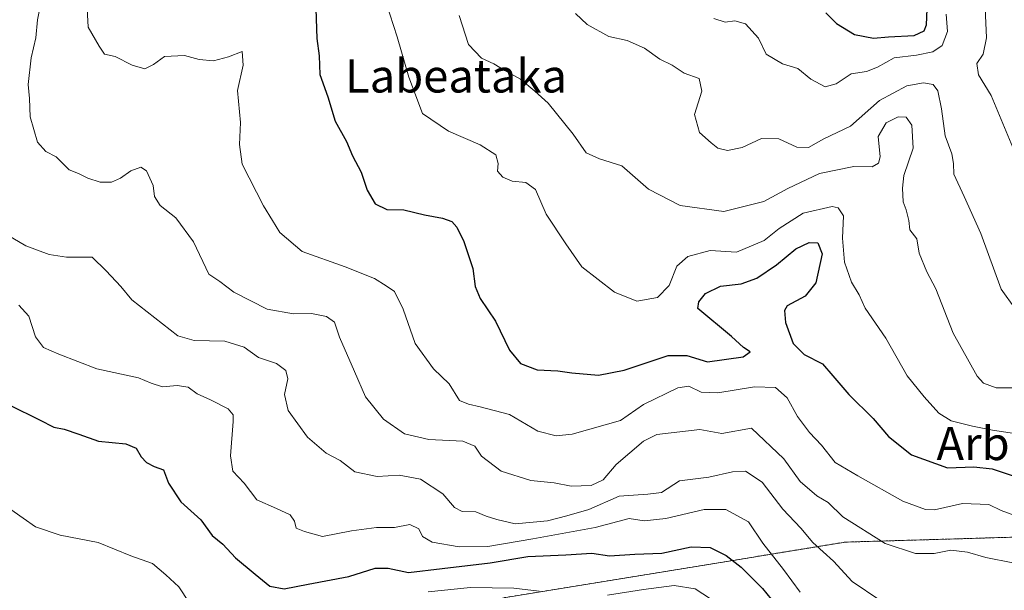
# Model space of a CAD drawing. Units: metres. Extents: x 576430 to 579863, y 4756619 to 4758971.
# Drawn here: x 578187 to 578424, y 4756887 to 4757024 of the extents above; entities that cross this region are included whole.
import ezdxf
from ezdxf.enums import TextEntityAlignment as Align

# ---------------------------------------------------------------- set-up
doc = ezdxf.new("R2010")
doc.units = ezdxf.units.M
doc.header["$MEASUREMENT"] = 0
doc.linetypes.add('TRAZOS', pattern=[0.75, 0.5, -0.25])
for name, color, linetype, lineweight in [('Arbolado forestal', 92, 'TRAZOS', 0), ('Arbolado forestal CxS', 92, 'Continuous', 0), ('Curva de nivel maestra', 36, 'Continuous', 30), ('Curva de nivel normal', 36, 'Continuous', 0), ('Texto cartográfico', 19, 'Continuous', 0)]:
    doc.layers.add(name, color=color, linetype=linetype, lineweight=lineweight)
doc.styles.add('Arial', font='txt', dxfattribs={"height": 0.2})

# ---------------------------------------------------------------- blocks, each defined once
blk = doc.blocks.new('*U150')
at = {"layer": 'Arbolado forestal CxS', "color": 92, "linetype": 'Continuous', "lineweight": 0}
blk.add_polyline3d([(578444.93, 4756744.45, 1002.84), (578322.26, 4756792.16, 976.4), (578230.25, 4756812.61, 982.33), (578170.15, 4756853.8, 973.36), (578170.68, 4756858.78, 976.3), (578235.26, 4756869.84, 991.61), (578303.69, 4756885.05, 993.35), (578385.43, 4756898.35, 1012.36), (578450.06, 4756900.25, 1021.21)], dxfattribs=at)
blk = doc.blocks.new('*U172')
at = {"layer": 'Curva de nivel normal', "color": 36, "linetype": 'Continuous', "lineweight": 0}
blk.add_polyline3d([(578192.39, 4757031.44, 1015), (578190.91, 4757024.11, 1015), (578190.56, 4757019.77, 1015), (578189.38, 4757014.93, 1015), (578188.68, 4757008.54, 1015), (578189, 4757005.17, 1015), (578189.14, 4757000.73, 1015), (578190.91, 4756994.62, 1015), (578192.93, 4756992.39, 1015), (578195.39, 4756991.13, 1015), (578198.55, 4756988.03, 1015), (578200.76, 4756987.12, 1015), (578203.05, 4756985.99, 1015), (578206.05, 4756985.02, 1015), (578208.74, 4756985.04, 1015), (578210.93, 4756986, 1015), (578213.38, 4756987.76, 1015), (578215.82, 4756988.65, 1015), (578217.14, 4756987.74, 1015), (578218.76, 4756984.24, 1015), (578219.13, 4756981.6, 1015), (578220.42, 4756979.43, 1015), (578224.21, 4756976.44, 1015), (578228.49, 4756970.68, 1015), (578232.18, 4756962.9, 1015), (578234.86, 4756961.11, 1015), (578238.22, 4756958.5, 1015), (578246.19, 4756954.48, 1015), (578252.54, 4756953.36, 1015), (578256.91, 4756953.39, 1015), (578260.52, 4756952.66, 1015), (578262.47, 4756951.32, 1015), (578263.66, 4756947.68, 1015), (578267.22, 4756939.4, 1015), (578269.93, 4756933.36, 1015), (578274.24, 4756927.95, 1015), (578279.28, 4756924.4, 1015), (578285.18, 4756923.07, 1015), (578293.35, 4756922.63, 1015), (578296.25, 4756921.42, 1015), (578297.82, 4756919.07, 1015), (578302.53, 4756915.47, 1015), (578309.73, 4756913.22, 1015), (578315.35, 4756912.62, 1015), (578319.4, 4756911.81, 1015), (578324.19, 4756911.98, 1015), (578327.11, 4756913.36, 1015), (578330.28, 4756917.06, 1015), (578336.79, 4756922.67, 1015), (578340.05, 4756924.3, 1015), (578350.36, 4756925.44, 1015), (578355.69, 4756924.51, 1015), (578362.86, 4756925.75, 1015), (578370.59, 4756918.43, 1015), (578374.52, 4756912.96, 1015), (578378.52, 4756909.5, 1015), (578381.3, 4756907.86, 1015), (578384.84, 4756904.43, 1015), (578394.99, 4756897.98, 1015), (578402.32, 4756895.63, 1015), (578406.84, 4756895.58, 1015), (578410.86, 4756896.43, 1015), (578414.86, 4756895.96, 1015), (578419.25, 4756894.64, 1015), (578425.76, 4756893.4, 1015)], dxfattribs=at)
blk = doc.blocks.new('*U179')
at = {"layer": 'Curva de nivel normal', "color": 36, "linetype": 'Continuous', "lineweight": 0}
blk.add_polyline3d([(578186.41, 4756955.4, 1005), (578188.8, 4756952.79, 1005), (578190.46, 4756947.8, 1005), (578192.4, 4756945.21, 1005), (578196.1, 4756943.63, 1005), (578205.24, 4756940.05, 1005), (578215.23, 4756937.91, 1005), (578218.3, 4756936.65, 1005), (578220.98, 4756935.77, 1005), (578224.59, 4756936.06, 1005), (578227.22, 4756935.68, 1005), (578229.35, 4756934.03, 1005), (578232.6, 4756932.62, 1005), (578236.8, 4756930.48, 1005), (578238, 4756928.98, 1005), (578238.07, 4756927.37, 1005), (578237.42, 4756919.14, 1005), (578237.98, 4756915.44, 1005), (578240.69, 4756912.51, 1005), (578243.77, 4756908.5, 1005), (578248.48, 4756906.45, 1005), (578251.77, 4756904.92, 1005), (578252.84, 4756903.4, 1005), (578253.22, 4756901.72, 1005), (578255.19, 4756900.87, 1005), (578259.53, 4756899.72, 1005), (578266.53, 4756901.04, 1005), (578272.53, 4756901.86, 1005), (578276.86, 4756901.83, 1005), (578280.56, 4756902.56, 1005), (578282.75, 4756901.58, 1005), (578283.63, 4756899.72, 1005), (578285.96, 4756898.37, 1005), (578292.41, 4756897.2, 1005), (578299.38, 4756897.3, 1005), (578310.21, 4756899.12, 1005), (578325.15, 4756901.83, 1005), (578333.41, 4756904.04, 1005), (578336.97, 4756903.48, 1005), (578342.19, 4756904, 1005), (578351.4, 4756906.22, 1005), (578356.67, 4756906.22, 1005), (578362.08, 4756903.21, 1005), (578365.53, 4756898.06, 1005), (578370.52, 4756891.77, 1005), (578374.56, 4756886.27, 1005)], dxfattribs=at)
blk = doc.blocks.new('*U211')
at = {"layer": 'Curva de nivel normal', "color": 36, "linetype": 'Continuous', "lineweight": 0}
blk.add_polyline3d([(578179.42, 4756974.74, 1010), (578188.13, 4756969.72, 1010), (578193.71, 4756967.58, 1010), (578197.87, 4756966.96, 1010), (578204.12, 4756966.99, 1010), (578207.46, 4756963.7, 1010), (578210.98, 4756959.87, 1010), (578213.63, 4756956.72, 1010), (578224.75, 4756948.05, 1010), (578228.66, 4756946.88, 1010), (578236.04, 4756946.73, 1010), (578240.68, 4756945.28, 1010), (578244.16, 4756942.83, 1010), (578248.43, 4756941.37, 1010), (578250.7, 4756939.69, 1010), (578251.18, 4756937.64, 1010), (578250.41, 4756933.88, 1010), (578251.24, 4756930.03, 1010), (578255.94, 4756923.62, 1010), (578260.4, 4756919.74, 1010), (578263.8, 4756918.03, 1010), (578267.36, 4756915.31, 1010), (578272.72, 4756914.18, 1010), (578277.97, 4756914.46, 1010), (578283.11, 4756913.48, 1010), (578288.54, 4756909.97, 1010), (578291.31, 4756906.7, 1010), (578293.14, 4756905.73, 1010), (578296.48, 4756905.68, 1010), (578298.94, 4756904.59, 1010), (578301.52, 4756903.79, 1010), (578305.94, 4756902.74, 1010), (578313.73, 4756903.47, 1010), (578318.4, 4756904.66, 1010), (578323.69, 4756906.18, 1010), (578330.94, 4756909.39, 1010), (578337.86, 4756909.92, 1010), (578341.19, 4756910.26, 1010), (578345.53, 4756913.14, 1010), (578352.54, 4756913.97, 1010), (578358.24, 4756915.31, 1010), (578361.4, 4756915.43, 1010), (578365.36, 4756912.77, 1010), (578370.35, 4756906.26, 1010), (578374.69, 4756901.72, 1010), (578377.62, 4756898.29, 1010), (578382.59, 4756893.78, 1010), (578387.09, 4756888.87, 1010), (578393.71, 4756884.38, 1010)], dxfattribs=at)
blk = doc.blocks.new('*U215')
at = {"layer": 'Curva de nivel normal', "color": 36, "linetype": 'Continuous', "lineweight": 0}
for points in [[(578184.53, 4756906.18, 995), (578190.48, 4756902.06, 995), (578196.38, 4756900.04, 995), (578205.56, 4756898.24, 995), (578213.36, 4756895.01, 995), (578218.58, 4756893.17, 995), (578221.86, 4756890.51, 995), (578224.94, 4756887.57, 995), (578227.44, 4756883.85, 995)], [(578284.97, 4756886.35, 995), (578295.21, 4756887.4, 995), (578305.62, 4756887.3, 995), (578311.71, 4756886.54, 995)], [(578328.19, 4756885.56, 995), (578336.86, 4756886.94, 995), (578344.19, 4756887.94, 995), (578349.28, 4756887.12, 995), (578356.88, 4756882.14, 995)]]:
    blk.add_polyline3d(points, dxfattribs=at)

msp = doc.modelspace()

# ---------------------------------------------------------------- linework, layer by layer
at = {"layer": 'Arbolado forestal', "color": 92, "linetype": 'TRAZOS', "lineweight": 0}
msp.add_polyline3d([(578170.68, 4756858.78, 976.3), (578202.67, 4756864.26, 981.54), (578235.26, 4756869.84, 991.61), (578303.69, 4756885.05, 993.35), (578385.43, 4756898.35, 1012.36), (578450.06, 4756900.25, 1021.21), (578477.69, 4756918.67, 1034.45), (578495.68, 4756930.67, 1042.04), (578489.98, 4756983.89, 1055.03), (578489.88, 4756984.13, 1055.06), (578470.97, 4757027.61, 1058.26), (578434.86, 4757107.45, 1078.42), (578419.65, 4757141.66, 1074.82), (578418.78, 4757175.67, 1075)], dxfattribs=at)
at = {"layer": 'Arbolado forestal CxS', "color": 92, "linetype": 'Continuous', "lineweight": 0}
msp.add_polyline3d([(578450.06, 4756900.25, 1021.21), (578385.43, 4756898.35, 1012.36), (578303.69, 4756885.05, 993.35), (578235.26, 4756869.84, 991.61), (578170.68, 4756858.78, 976.3)], dxfattribs=at)
at = {"layer": 'Curva de nivel maestra', "color": 36, "linetype": 'Continuous', "lineweight": 30}
for points in [[(578380.75, 4757025.79, 1050), (578383.3, 4757023.26, 1050), (578387.62, 4757020.6, 1050), (578392.24, 4757019.69, 1050), (578395.84, 4757020.03, 1050), (578401.98, 4757020.34, 1050), (578404.44, 4757021.47, 1050), (578404.93, 4757022.9, 1050), (578405.28, 4757030.64, 1050)], [(578257.9, 4757026.73, 1025), (578258.19, 4757019.66, 1025), (578258.76, 4757015.44, 1025), (578258.94, 4757010.96, 1025), (578260.82, 4757005.6, 1025), (578262.63, 4756999.73, 1025), (578265.3, 4756994.81, 1025), (578266.78, 4756991.36, 1025), (578268.83, 4756987.42, 1025), (578270.31, 4756983.08, 1025), (578272.22, 4756979.84, 1025), (578275.06, 4756978.42, 1025), (578279.09, 4756978.39, 1025), (578284.13, 4756977.16, 1025), (578288.43, 4756976.32, 1025), (578290.68, 4756975.54, 1025), (578291.91, 4756974.18, 1025), (578293.6, 4756970.7, 1025), (578295.72, 4756964.21, 1025), (578296.32, 4756959.89, 1025), (578297.51, 4756957.04, 1025), (578301.21, 4756951.58, 1025), (578304.6, 4756944.58, 1025), (578307.19, 4756941.4, 1025), (578311.22, 4756939.87, 1025), (578316.24, 4756939.59, 1025), (578319.6, 4756939.08, 1025), (578326.03, 4756938.58, 1025), (578332.15, 4756939.76, 1025), (578342.79, 4756943.29, 1025), (578347.28, 4756943.32, 1025), (578352.22, 4756941.77, 1025), (578360.86, 4756942.98, 1025), (578362.53, 4756944.18, 1025), (578360.89, 4756945.22, 1025), (578358, 4756947.9, 1025), (578349.9, 4756954.58, 1025), (578350.12, 4756956.2, 1025), (578351.79, 4756958.25, 1025), (578355.34, 4756959.96, 1025), (578360.34, 4756960.55, 1025), (578364.13, 4756961.91, 1025), (578368.84, 4756965.13, 1025), (578373.52, 4756968.96, 1025), (578376.69, 4756970.49, 1025), (578378.8, 4756970.4, 1025), (578379.84, 4756967.8, 1025), (578378.35, 4756960.81, 1025), (578375.74, 4756957.54, 1025), (578371.41, 4756955.21, 1025), (578370.8, 4756954.1, 1025), (578371.04, 4756951.21, 1025), (578372.9, 4756946.21, 1025), (578375.52, 4756943.52, 1025), (578379.94, 4756941.28, 1025), (578382.4, 4756938.42, 1025), (578386.25, 4756933.93, 1025), (578392.1, 4756928.11, 1025), (578395.8, 4756923.81, 1025), (578401.34, 4756919.35, 1025), (578410.04, 4756916.26, 1025), (578416.32, 4756916.5, 1025), (578420.79, 4756916, 1025), (578427.99, 4756913.62, 1025)], [(578184.23, 4756931.35, 1000), (578191.39, 4756927.82, 1000), (578194.86, 4756926, 1000), (578197.31, 4756925.52, 1000), (578200.89, 4756924.32, 1000), (578205.62, 4756922.64, 1000), (578212.2, 4756922, 1000), (578214.64, 4756920.99, 1000), (578215.88, 4756918.86, 1000), (578217.18, 4756917.51, 1000), (578219.03, 4756916.54, 1000), (578221.25, 4756915.73, 1000), (578222.44, 4756912.52, 1000), (578225.41, 4756908.02, 1000), (578230.27, 4756903.68, 1000), (578232.95, 4756899.96, 1000), (578235.52, 4756897.87, 1000), (578238.58, 4756894.59, 1000), (578243.33, 4756890.64, 1000), (578246.88, 4756887.74, 1000), (578250.34, 4756887.09, 1000), (578256.06, 4756888.25, 1000), (578265.86, 4756890.05, 1000), (578272.19, 4756892.04, 1000), (578275.34, 4756892.06, 1000), (578280.21, 4756891.02, 1000), (578288.34, 4756891.98, 1000), (578299.88, 4756893.37, 1000), (578308.95, 4756894.85, 1000), (578318.13, 4756895.32, 1000), (578324.38, 4756895.7, 1000), (578328.61, 4756895.08, 1000), (578334.71, 4756895.45, 1000), (578341.22, 4756895.66, 1000), (578348.3, 4756897.2, 1000), (578352.89, 4756897.02, 1000), (578356.72, 4756895.16, 1000), (578360.36, 4756892.32, 1000), (578365.48, 4756887.16, 1000), (578372.82, 4756878.17, 1000)]]:
    msp.add_polyline3d(points, dxfattribs=at)
at = {"layer": 'Curva de nivel normal', "color": 36, "linetype": 'Continuous', "lineweight": 0}
for points in [[(578202.53, 4757032.83, 1020), (578203.12, 4757022.38, 1020), (578205.81, 4757017.8, 1020), (578207.06, 4757015.82, 1020), (578209.64, 4757015.32, 1020), (578213.74, 4757013.17, 1020), (578216.73, 4757012.34, 1020), (578218.86, 4757013.34, 1020), (578221.53, 4757015.26, 1020), (578226.33, 4757015.55, 1020), (578229.81, 4757014.54, 1020), (578233.31, 4757014.21, 1020), (578236.95, 4757015.17, 1020), (578240.24, 4757016.46, 1020), (578240.48, 4757013.22, 1020), (578239.08, 4757007.1, 1020), (578239.79, 4756999.43, 1020), (578239.56, 4756994.08, 1020), (578240.17, 4756989.39, 1020), (578245.3, 4756979.31, 1020), (578247.48, 4756975.82, 1020), (578249.24, 4756972.92, 1020), (578254.65, 4756968.33, 1020), (578264.99, 4756964.67, 1020), (578272.08, 4756961.83, 1020), (578274.87, 4756960.08, 1020), (578276.86, 4756958.69, 1020), (578278.96, 4756954.48, 1020), (578281.84, 4756946.21, 1020), (578286.24, 4756940.11, 1020), (578290, 4756936.48, 1020), (578292.5, 4756932.46, 1020), (578294.7, 4756931.53, 1020), (578297.48, 4756930.9, 1020), (578304.57, 4756929.1, 1020), (578311.37, 4756925.09, 1020), (578315.84, 4756923.97, 1020), (578319.63, 4756924.31, 1020), (578331.29, 4756927.65, 1020), (578336.86, 4756931.47, 1020), (578345.09, 4756935.5, 1020), (578347.78, 4756935.91, 1020), (578350.69, 4756934.48, 1020), (578354.7, 4756934.26, 1020), (578363.57, 4756935.72, 1020), (578368.63, 4756935.57, 1020), (578371.44, 4756933.09, 1020), (578373.91, 4756928.63, 1020), (578376.79, 4756924.74, 1020), (578379.65, 4756921.71, 1020), (578382.97, 4756917.56, 1020), (578388.46, 4756914.32, 1020), (578399.24, 4756908.21, 1020), (578404.69, 4756906.2, 1020), (578406.9, 4756906.11, 1020), (578413.66, 4756907.66, 1020), (578419.99, 4756907.42, 1020), (578422.91, 4756905.93, 1020), (578429, 4756903.73, 1020)], [(578274.85, 4757028.2, 1030), (578277.55, 4757020.04, 1030), (578280.29, 4757010.29, 1030), (578283.64, 4757001.54, 1030), (578289.89, 4756997.3, 1030), (578297.49, 4756993.98, 1030), (578301.3, 4756991.59, 1030), (578301.86, 4756989.54, 1030), (578301.67, 4756987.64, 1030), (578302.93, 4756986.19, 1030), (578305.19, 4756985.25, 1030), (578308.53, 4756984.96, 1030), (578310.82, 4756983.3, 1030), (578313.37, 4756977.34, 1030), (578318.13, 4756970.19, 1030), (578321.99, 4756964.67, 1030), (578329.81, 4756958.54, 1030), (578335.19, 4756956.35, 1030), (578340.22, 4756957.24, 1030), (578342.97, 4756960.12, 1030), (578344.84, 4756964.77, 1030), (578347.51, 4756967.1, 1030), (578352.86, 4756968.55, 1030), (578359.19, 4756968.16, 1030), (578365.86, 4756970.97, 1030), (578369.51, 4756973.9, 1030), (578375.25, 4756977.53, 1030), (578382.22, 4756979.18, 1030), (578383.68, 4756978.88, 1030), (578384.98, 4756976.94, 1030), (578384.74, 4756971.55, 1030), (578385.18, 4756965.75, 1030), (578386.92, 4756960.91, 1030), (578388.78, 4756957.89, 1030), (578390.22, 4756954.68, 1030), (578395.2, 4756947.49, 1030), (578400.29, 4756938.37, 1030), (578404.44, 4756933.36, 1030), (578407.9, 4756929.43, 1030), (578410.92, 4756927.54, 1030), (578416.07, 4756926.3, 1030), (578420.86, 4756925.32, 1030), (578432.53, 4756923.55, 1030)], [(578419.03, 4757028.71, 1045), (578419.42, 4757019.82, 1045), (578418.62, 4757015.84, 1045), (578417.07, 4757013.58, 1045), (578417.5, 4757010.87, 1045), (578420.56, 4757005.9, 1045), (578425.71, 4756993.39, 1045)], [(578292.45, 4757025.15, 1035), (578294.66, 4757018.14, 1035), (578297.84, 4757014.85, 1035), (578300.76, 4757013.54, 1035), (578303.3, 4757012.01, 1035), (578307.24, 4757009.83, 1035), (578310.64, 4757006.93, 1035), (578313.91, 4757004.05, 1035), (578319.87, 4756996.61, 1035), (578323.02, 4756992.05, 1035), (578326.27, 4756990.62, 1035), (578331.61, 4756988.96, 1035), (578338.02, 4756983.31, 1035), (578345.62, 4756979.43, 1035), (578356.17, 4756977.97, 1035), (578365.77, 4756980.4, 1035), (578371.55, 4756983.54, 1035), (578379.24, 4756987.11, 1035), (578387.47, 4756988.79, 1035), (578391.89, 4756988.74, 1035), (578393.41, 4756989.58, 1035), (578393.78, 4756991.14, 1035), (578393.31, 4756995.99, 1035), (578395.28, 4756999.28, 1035), (578398.11, 4757000.74, 1035), (578400.1, 4757000.67, 1035), (578401.47, 4756998.76, 1035), (578401.73, 4756993.21, 1035), (578399.47, 4756986.62, 1035), (578399.22, 4756983.59, 1035), (578399.32, 4756980.33, 1035), (578400.05, 4756978.4, 1035), (578400.69, 4756975.78, 1035), (578400.94, 4756973.58, 1035), (578402.6, 4756971.35, 1035), (578403.17, 4756967.91, 1035), (578405.05, 4756963.45, 1035), (578407.18, 4756959.36, 1035), (578411.35, 4756948.67, 1035), (578417.15, 4756938.29, 1035), (578418.66, 4756936.6, 1035), (578421.72, 4756935.5, 1035), (578428.68, 4756935.5, 1035)], [(578320.47, 4757025.64, 1040), (578323.3, 4757022.98, 1040), (578328.47, 4757020.14, 1040), (578332.9, 4757019.16, 1040), (578337.03, 4757017.3, 1040), (578340.73, 4757014.64, 1040), (578343.72, 4757013.22, 1040), (578346.62, 4757011.29, 1040), (578350.2, 4757010.01, 1040), (578350.87, 4757006.92, 1040), (578349.12, 4757001.36, 1040), (578350.31, 4756996.99, 1040), (578353.14, 4756994.49, 1040), (578354.7, 4756993.19, 1040), (578357.03, 4756992.63, 1040), (578360.58, 4756993.41, 1040), (578365.2, 4756995.55, 1040), (578369.42, 4756995.43, 1040), (578373.76, 4756993.44, 1040), (578376.52, 4756993.41, 1040), (578380.24, 4756995.45, 1040), (578386.69, 4756998.54, 1040), (578393.65, 4757004.72, 1040), (578400.24, 4757008.2, 1040), (578404.25, 4757008.95, 1040), (578406.6, 4757008.51, 1040), (578407.72, 4757007.01, 1040), (578408.55, 4757002.71, 1040), (578409.44, 4756996.16, 1040), (578411.08, 4756991.87, 1040), (578411.49, 4756989.52, 1040), (578411.52, 4756986.99, 1040), (578414.05, 4756981.54, 1040), (578418.01, 4756972.69, 1040), (578422.94, 4756959.27, 1040), (578426.42, 4756954.41, 1040)], [(578353.78, 4757024.46, 1045), (578356.48, 4757023.59, 1045), (578358.84, 4757023.9, 1045), (578361.36, 4757023.14, 1045), (578364.48, 4757019.7, 1045), (578366.33, 4757015.85, 1045), (578370.3, 4757013.52, 1045), (578374, 4757012.37, 1045), (578377.08, 4757009.86, 1045), (578380.53, 4757008, 1045), (578383.19, 4757008.7, 1045), (578386.85, 4757011.1, 1045), (578390.49, 4757011.66, 1045), (578393.18, 4757012.68, 1045), (578397.19, 4757014.95, 1045), (578402.53, 4757015.59, 1045), (578406.52, 4757016.4, 1045), (578408.76, 4757017.95, 1045), (578410.02, 4757021.3, 1045), (578409.67, 4757025.48, 1045)]]:
    msp.add_polyline3d(points, dxfattribs=at)

# ---------------------------------------------------------------- block references
at = {"layer": 'Arbolado forestal CxS', "color": 92, "linetype": 'Continuous', "lineweight": 0}
msp.add_blockref('*U150', (0, 0), dxfattribs=at)
at = {"layer": 'Curva de nivel normal', "color": 36, "linetype": 'Continuous', "lineweight": 0}
for name in ['*U172', '*U211', '*U179', '*U215']:
    msp.add_blockref(name, (0, 0), dxfattribs=at)

# ---------------------------------------------------------------- texts
at = {"layer": 'Texto cartográfico', "color": 19, "linetype": 'Continuous', "lineweight": 0, "style": 'Arial'}
for s, p in [('Labeataka', (578291.69, 4757010.61)), ('Arbiribilgo Harratea', (578457.82, 4756922.1))]:
    msp.add_text(s, height=8, dxfattribs=at).set_placement(p, align=Align.MIDDLE_CENTER)

doc.saveas('drawing.dxf')
